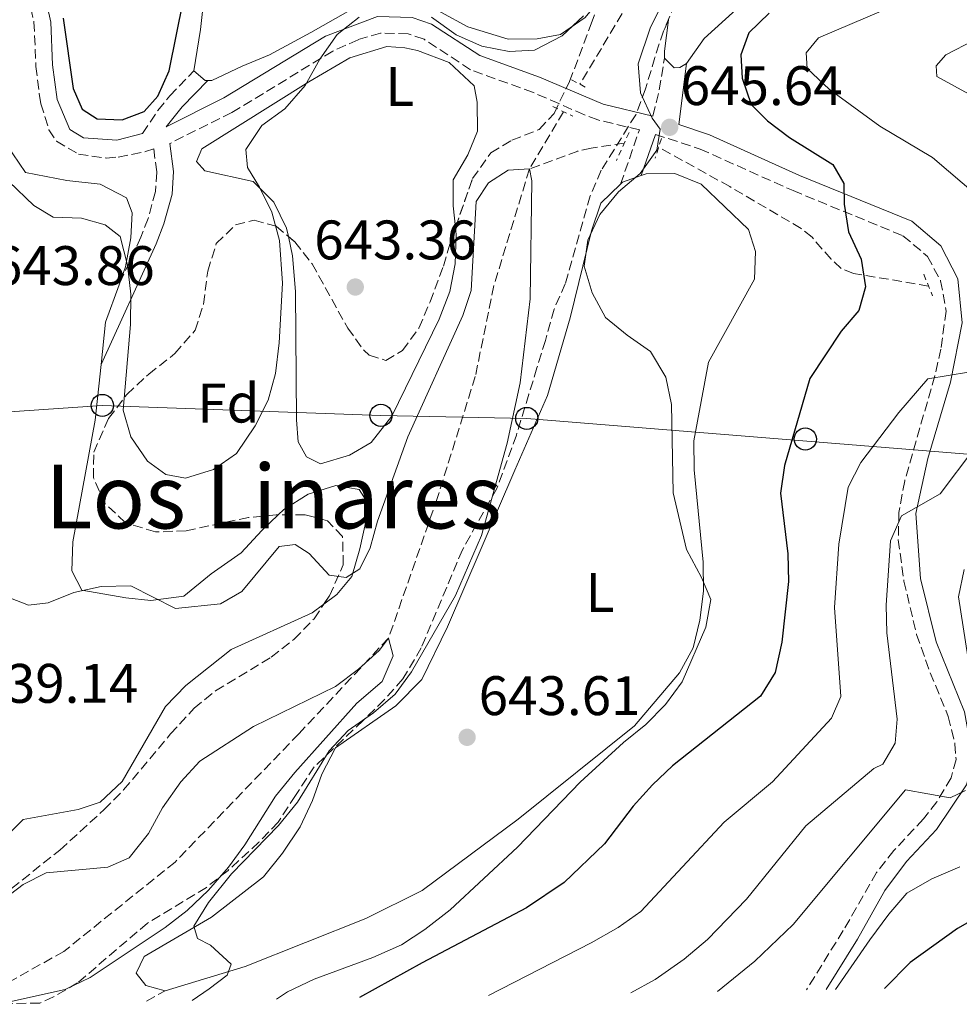
# Model space of a CAD drawing. Units: metres. Extents: x 617918 to 621376, y 4715554 to 4717926.
# Drawn here: x 618322 to 618491, y 4715560 to 4715737 of the extents above; entities that cross this region are included whole.
import ezdxf
from ezdxf.enums import TextEntityAlignment as Align

# ---------------------------------------------------------------- set-up
doc = ezdxf.new("R2010")
doc.units = ezdxf.units.M
doc.header["$MEASUREMENT"] = 0
doc.linetypes.add('DGN Style 2', pattern=[1.7399219301090239, 1.043953158065414, -0.6959687720436097])
doc.linetypes.add('DGN Style 3', pattern=[2.435890702152634, 1.739921930109024, -0.6959687720436097])
for name, color, linetype, lineweight in [('Barranco lineal', 142, 'DGN Style 3', 13), ('Camino', 7, 'DGN Style 3', 0), ('Cota de punto acotado terreno', 7, 'Continuous', 0), ('Curva de nivel directora', 30, 'Continuous', 30), ('Curva de nivel intermedia', 30, 'Continuous', 0), ('Etiqueta de uso rústico', 92, 'Continuous', 0), ('Etiqueta de zona arbolada', 92, 'Continuous', 0), ('Línea de cambio de uso (parcela vista)', 92, 'Continuous', 0), ('Línea telefónica', 7, 'Continuous', 0), ('Margen derecho', 7, 'Continuous', 0), ('Pontón-alcantarilla (pasos de agua)', 1, 'DGN Style 2', 0), ('Poste telefónico', 7, 'Continuous', 0), ('Punto acotado terreno (símbolo)', 7, 'Continuous', 0), ('Senda', 7, 'DGN Style 3', 0), ('Texto de Área (paraje) menor', 7, 'Continuous', 0), ('Zona arbolada', 92, 'DGN Style 3', 0)]:
    doc.layers.add(name, color=color, linetype=linetype, lineweight=lineweight)
doc.styles.add('Style-Arial', font='arial.ttf')

# ---------------------------------------------------------------- blocks, each defined once
blk = doc.blocks.new('5PATER')
at = {"layer": 'Punto acotado terreno (símbolo)', "linetype": 'Continuous', "lineweight": 0}
h = blk.add_hatch(color=51, dxfattribs=at)
edge = h.paths.add_edge_path()
edge.add_ellipse((0, 0), major_axis=(-0.1095731443231308, -0.1110710700762829), ratio=0.9994222409660317, start_angle=0, end_angle=360)
blk = doc.blocks.new('5PTT')
at = {"layer": 'Poste telefónico', "color": 7, "linetype": 'Continuous', "lineweight": 30}
blk.add_circle((2.382683753967285e-05, 4.306399822235108e-05), 0.1995000005932858, dxfattribs=at)

msp = doc.modelspace()

# ---------------------------------------------------------------- linework, layer by layer
at = {"layer": 'Barranco lineal', "color": 142, "linetype": 'DGN Style 3', "lineweight": 13, "extrusion": (-0.02519935554464471, -0.0422314932556563, 0.9987900146965488), "elevation": -214095.9072719981, "flags": 128}
msp.add_lwpolyline([(-1885309.022450228, 4361219.97792721), (-1885309.022450227, 4361207.980769212)], dxfattribs=at)
at = {"layer": 'Barranco lineal', "color": 142, "linetype": 'DGN Style 3', "lineweight": 13}
for points in [[(618622.9100000003, 4716014.59, 657.2700000000041), (618621.8799999999, 4716000.220000001, 656.7700000000041), (618619.7000000002, 4715984.289999999, 656.2700000000041), (618614.6500000004, 4715966.689999999, 655), (618597.8200000003, 4715939.76, 654.25), (618588.7000000002, 4715917.560000001, 653.2599999999948), (618567.5599999996, 4715866.980000001, 650), (618555.7699999996, 4715840.869999999, 649.75), (618546.9500000002, 4715829.539999999, 649.25), (618529.2199999997, 4715815.789999999, 648.0099999999948), (618499.0899999999, 4715800.390000001, 647.2700000000041), (618474.6399999997, 4715787.359999999, 645), (618457.6699999999, 4715776.34, 644.25), (618447.6699999999, 4715766.16, 643.2599999999948), (618436.9600000001, 4715748.980000001, 642.5200000000041), (618423.1200000001, 4715725.779999999, 641.1399999999994)], [(618431.0999999996, 4715715.199999999, 643.0399999999936), (618425.1600000003, 4715714.27, 643.4700000000012), (618422.7400000002, 4715713.76, 643.3500000000058), (618414.0300000003, 4715710.539999999, 640)], [(618485.9100000003, 4715689.439999999, 651.429999999993), (618472.3799999999, 4715691.730000001, 649.570000000007), (618470.1900000004, 4715692.630000001, 649.1900000000023), (618468.3399999999, 4715694.27, 648.8600000000006), (618464.9299999997, 4715698.230000001, 648.2899999999936), (618462.9800000006, 4715699.810000001, 648.0099999999948), (618450.1100000005, 4715707.34, 646.3899999999994), (618437.2999999998, 4715714.449999999, 644.279999999999)], [(618414.0300000003, 4715710.539999999, 640), (618407.6200000001, 4715689.52, 639.0099999999948), (618404.2800000003, 4715673.189999999, 638.0099999999948), (618397.4900000002, 4715651.4, 637.2700000000041), (618388.6500000004, 4715626.07, 635), (618372.5099999999, 4715608.850000001, 634.75), (618350.2100000001, 4715585.75, 633.5099999999948), (618330.1799999997, 4715569.66, 632.2700000000041), (618313.1799999997, 4715560.130000001, 638.5800000000017)]]:
    msp.add_polyline3d(points, dxfattribs=at)
at = {"layer": 'Camino', "color": 7, "linetype": 'DGN Style 3', "lineweight": 0, "extrusion": (-0.9269513326604386, 0.1227712887449013, 0.3545256514540986), "elevation": 5923.209081463399, "flags": 128}
msp.add_lwpolyline([(-4756095.24717469, -1556.52139954918), (-4756100.03634027, -1555.066926101136), (-4756105.850069202, -1554.564277188882)], dxfattribs=at)
at = {"layer": 'Camino', "color": 7, "linetype": 'DGN Style 3', "lineweight": 0}
for points in [[(618323.6799999997, 4715741.870000001, 648.8800000000047), (618324.7899999984, 4715736.990000002, 649.070000000007), (618325.1399999993, 4715729.000000001, 649.0800000000019), (618325.7299999994, 4715724.050000002, 648.8300000000017), (618326.0199999999, 4715722.270000001, 648.6900000000023), (618327.4699999985, 4715717.59, 647.979999999996), (618328.8399999985, 4715715.529999999, 647.6900000000023), (618332.7999999992, 4715713.2, 647.6900000000023), (618337.769999998, 4715712.5, 647.0899999999967), (618339.9699999974, 4715712.67, 646.8999999999943), (618344.8500000013, 4715713.650000001, 646.8099999999978), (618346.3599999979, 4715714.160000001, 646.7700000000042), (618346.8999999987, 4715709.940000001, 646.7700000000042), (618346.6799999997, 4715706.460000001, 646.570000000007), (618345.3500000021, 4715701.61, 646.3600000000006), (618344.0199999998, 4715698.24, 645.979999999996), (618340.1200000017, 4715689.680000001, 644.3200000000071)], [(618430.4400000009, 4715707.770000001, 644.8500000000058), (618433.8200000006, 4715717.560000001, 644.1600000000037), (618426.3599999994, 4715719.36, 642.529999999999), (618423.9200000009, 4715720.279999999, 642.1699999999984), (618419.3299999975, 4715722.300000002, 642.0200000000041), (618414.7299999997, 4715724.28, 642.3300000000017), (618403.4099999988, 4715728.400000001, 643.75), (618395.0500000013, 4715733.869999999, 644.3200000000071), (618392.1700000024, 4715734.850000001, 644.3200000000071), (618387.1799999991, 4715734.970000001, 644.5099999999949), (618383.149999999, 4715733.800000002, 644.7799999999991), (618378.5899999992, 4715731.720000001, 645.1100000000007), (618360.4400000017, 4715720.699999999, 645.8999999999944), (618349.4299999991, 4715715.2, 646.6999999999972), (618349.2600000014, 4715715.140000001, 646.6999999999972)], [(618344.3199999994, 4715716.939999999, 646.7899999999937), (618347.12, 4715721.07, 647.4199999999984), (618349.23, 4715723.689999999, 647.5800000000019), (618353.6000000021, 4715728.189999999, 647.3399999999965)], [(618436.7199999974, 4715716.75, 644.7700000000041), (618444.7699999984, 4715714.119999999, 646.3899999999995), (618461.4999999988, 4715706.62, 649.0800000000019), (618481.3000000002, 4715698.510000001, 651.6699999999984), (618485.7300000003, 4715694.78, 652.2599999999948), (618488.0899999985, 4715690.390000002, 652.6100000000006), (618489.0599999985, 4715684.940000001, 653.1900000000023), (618488.1499999987, 4715678.09, 654.1799999999931), (618487.0399999979, 4715673.26, 654.9700000000012), (618481.6099999987, 4715654.350000001, 658.3600000000007), (618480.5799999982, 4715648.680000001, 659.2200000000014), (618480.4499999986, 4715643.78, 660.1300000000048), (618481.479999999, 4715636.33, 661.600000000006), (618483.75, 4715626.710000002, 663.1699999999986), (618486.1999999997, 4715619.83, 663.7100000000064), (618489.4699999975, 4715611.950000001, 664.179999999993), (618490.6599999989, 4715607.040000003, 664.3800000000048), (618490.8700000013, 4715604.230000001, 664.5800000000017), (618489.9699999982, 4715600.890000002, 664.979999999996), (618487.3799999978, 4715596.580000003, 665.529999999999), (618484.9999999994, 4715593.500000002, 665.9700000000012), (618479.6399999994, 4715587.800000002, 666.7700000000041), (618476.5599999971, 4715583.87, 667.1999999999972), (618470.5399999978, 4715573.4, 667.9600000000064), (618463.9200000018, 4715562.730000002, 669.7100000000064)]]:
    msp.add_polyline3d(points, dxfattribs=at)
at = {"layer": 'Curva de nivel directora', "color": 30, "linetype": 'Continuous', "lineweight": 30, "flags": 128}
for points, elevation in [([(618330.0599999989, 4715737.660000003), (618331.8499999993, 4715725.02), (618333.4400000008, 4715721.289999999), (618336.19, 4715719.580000003), (618340.6600000004, 4715719.369999999), (618344.619999999, 4715720.9), (618347.0799999998, 4715723.650000002), (618349.1600000008, 4715728.210000002), (618354.2599999993, 4715753.520000001)], 650.0000000000001), ([(618457.2199999985, 4715738.570000002), (618453.5199999991, 4715735.060000001), (618452.0700000008, 4715731.07), (618452.359999999, 4715726.850000001), (618453.9799999995, 4715722.120000001), (618456.900000001, 4715719.190000001), (618460.8899999985, 4715716.180000001), (618468.6400000001, 4715711.350000001), (618470.6600000008, 4715707.890000002), (618470.6899999998, 4715704.17), (618471.480000001, 4715699.230000001), (618473.7599999988, 4715694.260000002), (618474.5499999999, 4715689.320000002), (618473.3499999996, 4715685.07), (618470.16, 4715681.310000001), (618464.5199999984, 4715672.820000002), (618459.9400000008, 4715657.130000001), (618459.23, 4715652.170000001), (618460.589999999, 4715641.24), (618460.6799999984, 4715636.24), (618459.4899999994, 4715625.330000001), (618458.3000000002, 4715619.860000002), (618455.639999998, 4715615.600000001), (618439.8199999997, 4715603.050000001), (618436.1799999987, 4715599.630000001), (618432.6899999996, 4715595.779999999), (618427.5300000008, 4715589.029999999), (618420.2499999985, 4715582.090000001), (618413.4800000003, 4715577.480000002), (618394.7000000003, 4715567.62), (618383.4299999983, 4715561.34)], 650.0000000000001), ([(618495.449999999, 4715576.240000002), (618491.0999999992, 4715573.78), (618482.61, 4715567.680000001), (618477.9999999988, 4715562.970000002)], 675.0000000000001)]:
    msp.add_lwpolyline(points, dxfattribs=dict(at, elevation=elevation))
at = {"layer": 'Curva de nivel intermedia', "color": 30, "linetype": 'Continuous', "lineweight": 0, "flags": 128}
for points, elevation in [([(618496.3400000008, 4715753.82), (618484.6399999995, 4715743.23), (618480.5900000016, 4715740.289999999), (618466.100000001, 4715734.109999998), (618463.8900000004, 4715731.439999999), (618464.02, 4715728.59), (618468.020000001, 4715724.869999997), (618477.1500000017, 4715718.259999998), (618486.64, 4715712.619999999), (618494.85, 4715705.58)], 655), ([(618368.4600000017, 4715561.08), (618370.4500000009, 4715562.390000001), (618375.2600000009, 4715564.63), (618385.82, 4715568.57), (618390.99, 4715570.859999999), (618395.190000002, 4715573.57), (618399.7600000007, 4715577.16), (618411.8900000011, 4715588.439999999), (618423.1699999998, 4715600.140000001), (618430.9500000007, 4715607.259999999), (618434.9800000006, 4715610.529999999), (618438.5099999999, 4715614.119999999), (618441.5200000008, 4715618.210000002), (618445.8100000002, 4715628.02), (618446.6700000005, 4715632.99), (618445.0099999999, 4715636.96), (618442.3200000009, 4715642.029999999), (618439.9000000001, 4715652.189999999), (618439.640000001, 4715668.15), (618438.6200000016, 4715673.029999999), (618435.820000001, 4715677.67), (618431.600000001, 4715680.59), (618427.7000000007, 4715683.81), (618425.3400000002, 4715688.210000001), (618423.8600000006, 4715693.05), (618424.5199999999, 4715697.71), (618426.7199999993, 4715702.310000001), (618430.0400000007, 4715706.409999999), (618433.9800000014, 4715709.7), (618436.99, 4715713.899999999), (618437.5700000012, 4715717.670000001), (618436.1200000005, 4715719.689999999), (618434.0199999994, 4715724.220000001), (618433.5900000003, 4715729.430000001), (618435.7699999996, 4715735.859999998), (618443.860000001, 4715752.460000001)], 645.0000000000001), ([(618383.3600000013, 4715737.829999999), (618379.4100000017, 4715734.759999999), (618376.2800000003, 4715730.310000001), (618373.6100000015, 4715725.529999999), (618369.9800000016, 4715721.329999999), (618365.8399999996, 4715718.34), (618362.9299999995, 4715714.039999999), (618363.2600000004, 4715710.789999999), (618365.4300000007, 4715707.25), (618367.61, 4715702.750000001), (618369.0000000002, 4715697.63), (618369.5400000011, 4715689.970000001), (618368.940000002, 4715679.199999998), (618368.2800000005, 4715673.699999998), (618366.9700000007, 4715668.880000001), (618364.6100000005, 4715664.259999999), (618361.2900000011, 4715659.29), (618357.1500000015, 4715656.410000001), (618352.070000001, 4715654.84), (618348.5100000004, 4715655.519999999), (618345.2300000013, 4715657.929999999), (618342.2400000007, 4715662.27), (618340.8700000005, 4715667.090000001), (618342.1600000003, 4715682.52), (618342.2100000017, 4715688.01), (618341.6500000006, 4715693.189999999), (618340.2900000016, 4715698.37), (618337.6200000006, 4715700.48), (618333.3400000001, 4715701.66), (618328.2500000007, 4715701.820000002), (618324.7700000005, 4715703.929999999), (618317.1799999998, 4715711.180000001)], 645.0000000000001), ([(618423.7500000009, 4715738.09), (618419.910000001, 4715734.499999999), (618414.9500000011, 4715731.910000001), (618410.3800000001, 4715731.66), (618405.4699999995, 4715732.609999998), (618400.8300000015, 4715734.699999998), (618396.3800000012, 4715737.84)], 645.0000000000001), ([(618496.940000002, 4715721.98), (618487.4300000013, 4715727.179999999), (618487.3100000005, 4715729.109999998), (618489.0200000005, 4715731.06), (618499.2500000009, 4715736.34)], 660.0000000000001), ([(618318.6900000008, 4715633.980000001), (618323.8000000004, 4715631.989999999), (618327.35, 4715632.430000001), (618331.9900000001, 4715634.300000001), (618336.9099999998, 4715635.329999999), (618342.2100000017, 4715635.489999999), (618350.2500000015, 4715631.42), (618358.3800000009, 4715632.210000001), (618362.2300000021, 4715634.48), (618368.9700000011, 4715642.579999999), (618371.820000001, 4715642.91), (618374.3700000015, 4715641.300000001), (618377.97, 4715637.369999999), (618381.03, 4715636.989999999), (618383.4500000007, 4715638.539999999), (618385.3500000006, 4715642.32), (618386.6700000016, 4715647.140000001), (618392.1299999999, 4715662.279999998), (618402.0300000017, 4715684.140000001), (618403.5499999993, 4715688.67), (618404.4200000011, 4715704.65), (618406.6299999995, 4715708.029999998), (618410.17, 4715710.300000001), (618414.0300000003, 4715710.539999999), (618414.4600000017, 4715708.399999999), (618414.1399999997, 4715687.140000001), (618412.3600000006, 4715672.01), (618410.0000000001, 4715661.16), (618405.370000001, 4715644.54), (618400.6900000006, 4715633.71), (618392.7800000003, 4715620.009999999), (618389.820000001, 4715615.970000001), (618385.9299999995, 4715612.619999999), (618381.3800000009, 4715609.430000001), (618377.9500000001, 4715605.779999999), (618372.2400000012, 4715596.529999998), (618368.8200000015, 4715592.319999999), (618360.3500000001, 4715583.600000001), (618356.2300000007, 4715578.479999999), (618353.5900000009, 4715574.220000001), (618354.2500000002, 4715571.949999998), (618356.5999999995, 4715570.75), (618360.320000001, 4715567.359999999), (618359.6000000013, 4715565.380000001), (618356.3700000015, 4715562.909999998), (618353.26, 4715560.819999998)], 640), ([(618493.110000001, 4715673.930000001), (618485.7900000006, 4715672.739999999), (618480.5600000003, 4715666.65), (618473.7200000007, 4715657.67), (618471.4100000019, 4715653.230000001), (618469.7700000012, 4715642.990000002), (618468.9700000009, 4715631.59), (618470.130000001, 4715615.529999999), (618468.4400000012, 4715611.640000001), (618457.8100000008, 4715600.16), (618449.0800000001, 4715592.949999999), (618434.0700000008, 4715576.850000001), (618430.0000000006, 4715573.939999999), (618425.1500000001, 4715571.21), (618406.6299999995, 4715561.739999999)], 655), ([(618432.2699999993, 4715562.180000001), (618436.6500000001, 4715564.580000001), (618441.8800000006, 4715568.269999999), (618446.1200000007, 4715571.769999999), (618453.1400000014, 4715579.039999999), (618463.8300000001, 4715592.279999999), (618476.0499999998, 4715602.560000001), (618477.6700000003, 4715603.390000001), (618479.8700000019, 4715607.17), (618480.2400000007, 4715611.449999998), (618478.3699999999, 4715627), (618478.2800000005, 4715632), (618479.0300000014, 4715643.579999999), (618481.0300000019, 4715648.08), (618487.9800000011, 4715652.060000001), (618494.0400000007, 4715660.099999999)], 660.0000000000001), ([(618492.3100000008, 4715638.42), (618491.3000000004, 4715633.5), (618493.8200000017, 4715617.269999999)], 665), ([(618319.8500000008, 4715560.439999999), (618330.4299999999, 4715562.779999999), (618334.9200000004, 4715564.980000001), (618348.440000001, 4715573.929999998), (618352.3700000005, 4715577.009999998), (618356.2100000005, 4715580.71), (618359.8300000015, 4715584.82), (618362.7500000007, 4715588.869999998), (618368.2699999993, 4715597.61), (618371.7600000007, 4715601.859999999), (618382.9600000011, 4715614.32), (618387.5000000009, 4715618.23), (618389.4800000011, 4715622.890000001), (618388.6500000019, 4715626.07), (618386.940000002, 4715623.819999999), (618383.2600000007, 4715620.449999999), (618379.11, 4715617.319999999), (618364.350000001, 4715610.16), (618354.6700000005, 4715603.890000001), (618351.2500000007, 4715600.199999998), (618347.9300000013, 4715595.489999998), (618345.4300000002, 4715590.890000001), (618341.9099999998, 4715586.480000001), (618338.0600000009, 4715584.82), (618326.980000001, 4715583.800000001), (618322.8300000003, 4715581.729999999), (618310.100000001, 4715572.050000001)], 635.0000000000001), ([(618492.57, 4715598.640000001), (618489.8299999996, 4715597.3), (618481.7800000008, 4715598.75), (618461.5500000002, 4715574.51), (618454.620000001, 4715567.92), (618447.9100000011, 4715562.449999998)], 665), ([(618469.150000002, 4715562.819999999), (618475.3099999999, 4715571.730000001), (618478.7300000021, 4715576.34), (618482.0100000009, 4715580.109999998), (618486.5100000004, 4715582.719999999), (618491.5700000009, 4715584.9)], 670.0000000000001)]:
    msp.add_lwpolyline(points, dxfattribs=dict(at, elevation=elevation))
at = {"layer": 'Línea de cambio de uso (parcela vista)', "color": 92, "linetype": 'Continuous', "lineweight": 0, "extrusion": (0.693705219677746, -0.1092326788043181, 0.7119278685885833), "elevation": -85637.82088414894, "flags": 128}
msp.add_lwpolyline([(4754529.26711992, 87738.07538766053), (4754530.490471957, 87738.36018546822), (4754536.216918855, 87738.58460614062)], dxfattribs=at)
at = {"layer": 'Línea de cambio de uso (parcela vista)', "color": 92, "linetype": 'Continuous', "lineweight": 0, "extrusion": (2.944170362363753e-17, -0.1155008582739646, 0.9933073802896955), "elevation": -544027.6457321725, "flags": 128}
msp.add_lwpolyline([(618356.1100000016, 4684240.651303896), (618355.6000000008, 4684240.651303896), (618353.6000000008, 4684242.38289276)], dxfattribs=at)
at = {"layer": 'Línea de cambio de uso (parcela vista)', "color": 92, "linetype": 'Continuous', "lineweight": 0, "extrusion": (-0.07716794587419638, 0.08157754261308056, 0.9936751041818287), "elevation": 337614.4012313986, "flags": 128}
msp.add_lwpolyline([(-3689903.876298795, -2981775.024673099), (-3689904.385612058, -2981775.024673099), (-3689907.657665076, -2981773.599833089)], dxfattribs=at)
at = {"layer": 'Línea de cambio de uso (parcela vista)', "color": 92, "linetype": 'Continuous', "lineweight": 0, "extrusion": (-0.03740204506032447, -0.08519768627177232, 0.9956618106964041), "elevation": -424251.5101246529, "flags": 128}
msp.add_lwpolyline([(-1329399.28668189, 4546733.142590954), (-1329398.825861495, 4546725.941851785), (-1329396.494225931, 4546718.6336389)], dxfattribs=at)
at = {"layer": 'Línea de cambio de uso (parcela vista)', "color": 92, "linetype": 'Continuous', "lineweight": 0}
for points in [[(618353.5999999996, 4715728.189999999, 647.3399999999965), (618354.7699999996, 4715735.65, 647.1399999999994), (618356.1500000004, 4715748.08, 647.3399999999965), (618358.0499999998, 4715758.029999999, 647.5399999999936), (618363.9100000003, 4715768.77, 647.7400000000052), (618375.6699999999, 4715786.26, 648.7299999999959), (618385.7599999999, 4715796.289999999, 649.529999999999), (618389.4500000002, 4715800.039999999, 649.529999999999), (618393.6500000004, 4715803.060000001, 649.529999999999), (618402.0700000003, 4715805.869999999, 649.529999999999), (618410.9900000002, 4715807.439999999, 649.3300000000017), (618423.6500000004, 4715808.550000001, 649.529999999999), (618428.8499999996, 4715809.84, 649.529999999999), (618433.7999999998, 4715812.369999999, 649.7299999999959), (618440.9500000002, 4715817.9, 650.1199999999953), (618446.1200000001, 4715823.16, 650.5200000000041), (618451.4900000002, 4715832.9, 651.1199999999953), (618458.1200000001, 4715842.15, 651.7100000000064), (618462.0599999996, 4715845.66, 652.1100000000006)], [(618489.8899999997, 4715770.07, 650.5800000000017), (618489.9000000004, 4715769.449999999, 650.5099999999948), (618489.1699999999, 4715767.449999999, 650.3099999999977), (618485.2400000002, 4715762.449999999, 649.9100000000036), (618468.9600000001, 4715750.880000001, 648.3300000000017), (618453.1500000004, 4715741.050000001, 646.9400000000023), (618445.5199999996, 4715734.02, 646.5399999999936), (618442.3300000001, 4715729.52, 646.1399999999994)], [(618426.9313000003, 4715741.338199999, 645.75), (618424.0499999998, 4715737.77, 645.75), (618419.5999999996, 4715734.75, 645.75), (618415.3899999997, 4715733.970000001, 645.9499999999971), (618410.1699999999, 4715733.92, 645.9499999999971), (618402.9500000002, 4715736.09, 646.1499999999943), (618393.2199999997, 4715741.470000001, 646.1499999999943), (618389.2400000002, 4715741.430000001, 646.3500000000058), (618383.54, 4715740.140000001, 646.3500000000058), (618374.6500000004, 4715735.09, 646.5500000000029), (618367.2300000006, 4715731.050000001, 647.1399999999994), (618362.2800000003, 4715729.01, 647.5399999999936), (618356.8399999999, 4715726.480000001, 647.1399999999994), (618356.1100000005, 4715726.470000001, 647.1399999999994)], [(618309.5800000001, 4715738.560000001, 645.8399999999965), (618317.4699999997, 4715718.27, 645.6399999999994), (618323.2599999999, 4715709.869999999, 645.2400000000052), (618330.7199999997, 4715708.449999999, 645.4400000000023), (618336.6900000004, 4715707.76, 645.4400000000023), (618341.4299999997, 4715705.32, 645.2400000000052), (618342.4500000002, 4715702.600000001, 645.2400000000052), (618342.2400000002, 4715698.130000001, 645.0399999999936), (618341.29, 4715692.9, 644.6499999999943), (618340.1200000001, 4715689.680000001, 644.320000000007)], [(618370.6052000001, 4715698.3665, 644.189400000003), (618370.29, 4715699.869999999, 644.25), (618368.0099999999, 4715704.57, 644.4499999999971), (618364.25, 4715708.26, 644.6499999999943), (618355.54, 4715710.17, 645.2400000000052), (618354.0300000003, 4715711.890000001, 645.0399999999936), (618355.0099999999, 4715714.140000001, 645.0399999999936), (618374.2699999996, 4715726.230000001, 644.8500000000058), (618381.6799999997, 4715730.52, 644.6499999999943), (618388.3700000001, 4715732.57, 644.25), (618391.5999999996, 4715732.350000001, 644.25), (618393.8399999999, 4715731.880000001, 644.0500000000029), (618399.5700000003, 4715729.689999999, 643.8500000000058), (618404.0800000001, 4715725.51, 643.6499999999943), (618404.5999999996, 4715722.539999999, 643.6499999999943), (618404.6500000004, 4715717.32, 643.8500000000058), (618402.9500000002, 4715713.08, 643.6499999999943), (618400.2599999999, 4715708.59, 643.6499999999943), (618400.2999999998, 4715703.869999999, 643.8500000000058), (618400.7085999995, 4715699.999700001, 643.8500000000058)], [(618442.3300000001, 4715729.52, 646.1399999999994), (618441.0899999999, 4715728.77, 646.1399999999994), (618440.0999999996, 4715728.76, 646.3399999999965), (618438.3399999999, 4715730.480000001, 646.3399999999965)], [(618434.1600000003, 4715709.34, 645.8000000000029), (618435.0199999996, 4715709.65, 645.8399999999965), (618440.2400000002, 4715709.699999999, 645.8399999999965), (618444.9699999997, 4715707.76, 646.0399999999936), (618453.4900000002, 4715699.640000001, 646.4400000000023), (618454.7699999996, 4715695.680000001, 646.2400000000052), (618454.5700000003, 4715690.710000001, 646.0399999999936), (618446.2599999999, 4715675.730000001, 645.8399999999965), (618443.6600000003, 4715661.550000001, 645.4400000000023), (618443.7000000002, 4715656.33, 645.4400000000023), (618445.3399999999, 4715639.710000001, 645.4400000000023), (618445.3899999997, 4715634.49, 645.2400000000052), (618444.6900000004, 4715629.27, 645.2400000000052), (618443.5, 4715624.289999999, 645.2400000000052), (618441.0599999996, 4715619.800000001, 645.0399999999936), (618432.9500000002, 4715610.289999999, 644.8500000000058), (618411.9900000002, 4715593.460000001, 644.25), (618394.7199999997, 4715580.630000001, 643.4600000000064), (618384.5800000001, 4715575.57, 641.8699999999953), (618362.8099999996, 4715566.930000001, 640.279999999999), (618348.4400000004, 4715562.58, 638.2899999999936)], [(618348.4400000004, 4715562.58, 638.2899999999936), (618344.9600000001, 4715563.539999999, 638.4900000000052), (618343.2000000002, 4715565.76, 638.4900000000052), (618344.6600000003, 4715568.75, 638.8899999999994), (618356.7599999999, 4715575.82, 640.0800000000017), (618366.1399999997, 4715583.109999999, 641.2700000000041), (618369.5700000003, 4715587.359999999, 641.6699999999983), (618372.7599999999, 4715592.109999999, 642.070000000007), (618374.9500000002, 4715596.850000001, 642.4600000000064), (618376.6500000004, 4715601.58, 642.4600000000064), (618379.0899999999, 4715606.32, 642.4600000000064), (618389.9500000002, 4715613.869999999, 642.8600000000006), (618394.6200000001, 4715618.630000001, 642.8600000000006), (618399.2599999999, 4715628.109999999, 642.8600000000006), (618411.4199999999, 4715656.289999999, 642.8600000000006), (618417.25, 4715669.75, 643.4600000000064), (618421.3499999996, 4715683.699999999, 645.0399999999936), (618425.1799999997, 4715699.380000001, 645.8399999999965), (618426.8700000001, 4715704.359999999, 645.6399999999994), (618430.4400000004, 4715707.77, 645.6399999999994)], [(618400.7085999995, 4715699.999700001, 643.8500000000058), (618400.8499999996, 4715698.66, 643.8500000000058), (618400.6500000004, 4715693.439999999, 643.8500000000058), (618399.7000000002, 4715688.470000001, 643.8500000000058), (618397.7599999999, 4715683.480000001, 643.8500000000058), (618389.2199999997, 4715666.02, 643.6499999999943), (618385.54, 4715661.27, 643.6499999999943), (618381.5899999999, 4715659, 643.6499999999943), (618376.3899999997, 4715657.460000001, 643.6499999999943), (618373.8899999997, 4715658.680000001, 643.4499999999971), (618372.3799999999, 4715661.4, 643.4499999999971), (618372.0899999999, 4715665.369999999, 643.6499999999943), (618371.8799999999, 4715688.460000001, 643.8500000000058), (618371.3300000001, 4715694.91, 644.0500000000029), (618370.6052000001, 4715698.3665, 644.189400000003)], [(618336.8700000001, 4715675.33, 642.9700000000012), (618335.8300000001, 4715665.279999999, 642.0599999999977), (618331.8099999996, 4715643.390000001, 640.8699999999953), (618331.6100000005, 4715638.17, 640.6699999999983), (618333.3799999999, 4715634.710000001, 640.0800000000017), (618341.3399999999, 4715633.300000001, 639.8800000000047), (618345.8099999996, 4715632.84, 640.0800000000017), (618351.7699999996, 4715633.640000001, 640.0800000000017), (618356.7000000002, 4715637.66, 640.4700000000012), (618362.1299999999, 4715641.430000001, 640.4700000000012), (618365.8200000003, 4715645.439999999, 640.0800000000017), (618368.7468999998, 4715648.233200001, 640.0800000000017)], [(618368.7468999998, 4715648.233200001, 640.0800000000017), (618369.7599999999, 4715649.199999999, 640.0800000000017), (618374.2000000002, 4715651.970000001, 639.679999999993), (618379.1500000004, 4715653.51, 639.8800000000047), (618383.3799999999, 4715652.800000001, 639.8800000000047), (618384.6399999997, 4715650.83, 640.0800000000017), (618384.6699999999, 4715647.600000001, 640.0800000000017), (618383.4800000006, 4715642.119999999, 640.0800000000017), (618382.04, 4715637.140000001, 640.279999999999), (618379.3300000001, 4715633.890000001, 640.279999999999), (618377.0033999998, 4715632.1765, 640.279999999999)], [(618377.0033999998, 4715632.1765, 640.279999999999), (618374.8899999997, 4715630.619999999, 640.279999999999), (618360.2999999998, 4715624.029999999, 640.279999999999), (618352.1600000003, 4715617.5, 640.0800000000017), (618348.4699999997, 4715613.74, 640.0800000000017), (618340.6500000004, 4715600.26, 640.0800000000017), (618336.7100000001, 4715596.5, 639.8800000000047), (618332.7400000002, 4715595.220000001, 639.8800000000047), (618322.8300000001, 4715593.390000001, 639.679999999993), (618316.6699999999, 4715587.369999999, 639.0800000000017), (618296.4199999999, 4715574.77, 638.2899999999936), (618293.4299999997, 4715576.480000001, 638.4900000000052), (618293.2063999996, 4715577.438800001, 638.4900000000052)]]:
    msp.add_polyline3d(points, dxfattribs=at)
at = {"layer": 'Línea telefónica', "color": 7, "linetype": 'Continuous', "lineweight": 0}
msp.add_polyline3d([(618846.7100000003, 4715635.08, 735.4900000000052), (618546.3700000013, 4715654.87, 674.25), (618413.55, 4715665.61, 641.6600000000036), (618387.2699999989, 4715666.16, 643.6499999999943), (618337.089999999, 4715667.949999998, 643.1699999999983), (618252.8500000017, 4715662.190000001, 656.6199999999953), (618191.999999999, 4715660.59, 673.5500000000029), (618147.7100000011, 4715660.300000002, 679.2400000000052), (618107.2399999987, 4715685.32, 679.0500000000029), (618067.370000002, 4715706.009999999, 677.1699999999983), (618020.9800000008, 4715732.690000001, 679.8600000000006), (617953.5300000019, 4715754.380000001, 685.9900000000052)], dxfattribs=at)
at = {"layer": 'Margen derecho', "color": 7, "linetype": 'Continuous', "lineweight": 0, "extrusion": (0.003331982970797486, 0.00964452884421976, 0.9999479391212601), "elevation": 48186.22326880832, "flags": 128}
msp.add_lwpolyline([(618428.5779797655, 4715463.920684229), (618431.1382321216, 4715471.331028881)], dxfattribs=at)
at = {"layer": 'Margen derecho', "color": 7, "linetype": 'Continuous', "lineweight": 0}
for points in [[(618371.6299999988, 4715809.440000001, 655.1499999999943), (618366.3799999984, 4715803.850000001, 654.8899999999996), (618361.4200000007, 4715797.12, 654.6999999999972), (618351.8099999973, 4715780.77, 653.8899999999994), (618343.3700000016, 4715767.859999999, 653.8999999999944), (618338.9799999995, 4715763.690000001, 653.6999999999972), (618335.3299999973, 4715762.330000003, 653.1000000000058), (618332.2299999993, 4715761.990000002, 652.9100000000036), (618324.3500000002, 4715762.430000001, 651.5200000000041), (618314.0700000006, 4715762.53, 649.3300000000019), (618314.1800000002, 4715762.41, 649.4799999999959), (618320.9599999995, 4715753.529999999, 649.0800000000019), (618326.5199999984, 4715742.900000001, 648.8800000000047), (618327.8199999993, 4715736.949999999, 649.0800000000019), (618328.1400000011, 4715729.26, 649.0800000000019), (618328.9400000013, 4715723.060000001, 648.6900000000023), (618331.2199999989, 4715717.61, 647.6900000000023), (618333.7199999979, 4715716.15, 647.6900000000023), (618339.6900000003, 4715715.699999999, 646.8999999999943), (618344.3199999994, 4715716.939999999, 646.7899999999937)], [(618436.2600000014, 4715720.060000002, 644.5099999999949), (618427.3000000005, 4715722.210000004, 642.529999999999), (618415.8299999973, 4715727.080000001, 642.3300000000017), (618405.1099999996, 4715730.949999999, 643.7200000000012), (618396.37, 4715736.590000002, 644.3200000000071), (618392.8799999988, 4715737.800000001, 644.3200000000071), (618386.6700000016, 4715737.99, 644.5099999999949), (618377.2699999983, 4715734.420000001, 645.1100000000007), (618358.989999999, 4715723.33, 645.8999999999944), (618348.6000000021, 4715718.140000002, 646.6799999999932), (618351.480000001, 4715721.7, 647.5800000000019), (618356.11, 4715726.470000001, 647.3399999999965)], [(618442.3299999976, 4715729.52, 646.1399999999995), (618440.9100000005, 4715718.52, 645.4199999999984), (618446.4699999995, 4715716.680000001, 646.5), (618462.6799999989, 4715709.369999999, 649.0800000000019), (618482.8700000015, 4715701.11, 651.6699999999984), (618488.1299999988, 4715696.690000001, 652.2599999999948), (618491.1700000007, 4715690.760000001, 652.6600000000036), (618491.98, 4715682.820000002, 653.4499999999971), (618489.8399999986, 4715672.12, 655.0399999999936), (618485.7500000005, 4715658.42, 657.6300000000047), (618483.6000000002, 4715648.470000002, 659.2200000000014), (618484.4499999996, 4715636.800000002, 661.600000000006), (618487.2899999983, 4715625.4, 663.3899999999994), (618492.370000001, 4715612.78, 664.179999999993), (618493.9400000002, 4715604.100000001, 664.5800000000017), (618492.7399999977, 4715599.619999999, 664.979999999996), (618487.3500000008, 4715591.630000001, 665.9700000000012), (618481.9400000017, 4715585.870000001, 666.7700000000041), (618478.0100000022, 4715580.609999999, 667.3600000000007), (618473.1200000016, 4715571.880000001, 667.9600000000064), (618467.4899999967, 4715562.790000003, 669.429999999993)], [(618349.2600000014, 4715715.140000001, 646.6999999999972), (618349.9099999996, 4715710.040000002, 646.7700000000042), (618349.649999998, 4715705.970000002, 646.570000000007), (618348.1999999996, 4715700.67, 646.3600000000006), (618346.7899999992, 4715697.070000002, 645.979999999996), (618336.8699999995, 4715675.330000003, 644.3200000000071)]]:
    msp.add_polyline3d(points, dxfattribs=at)
at = {"layer": 'Pontón-alcantarilla (pasos de agua)', "color": 1, "linetype": 'DGN Style 2', "lineweight": 0, "flags": 128}
for points, elevation in [([(618421.6100000005, 4715726.59), (618424.6100000005, 4715724.980000001)], 642.4600000000064), ([(618418.2100000001, 4715721.779999999), (618421.8200000003, 4715720.02)], 642.4600000000064), ([(618437.7999999998, 4715716), (618436.6699999999, 4715712.49)], 644.6699999999983), ([(618485.0499999998, 4715691.560000001), (618486.6399999997, 4715687.680000001)], 652.4499999999971)]:
    msp.add_lwpolyline(points, dxfattribs=dict(at, elevation=elevation))
at = {"layer": 'Pontón-alcantarilla (pasos de agua)', "color": 1, "linetype": 'DGN Style 2', "lineweight": 0, "extrusion": (0.04546082242375627, 0.1010905130085623, 0.9938380259399524), "elevation": 505467.8444791329, "flags": 128}
msp.add_lwpolyline([(1370081.67823544, -4526347.845389337), (1370081.67823544, -4526342.251848419)], dxfattribs=at)
at = {"layer": 'Senda', "color": 7, "linetype": 'DGN Style 3', "lineweight": 0, "extrusion": (0.02022814924725018, 0.01137085311681157, 0.9997307265846275), "elevation": 66766.13211690905, "flags": 128}
msp.add_lwpolyline([(3807617.576688248, -2848939.139542008), (3807617.576688248, -2848943.0180082)], dxfattribs=at)
at = {"layer": 'Zona arbolada', "color": 92, "linetype": 'DGN Style 3', "lineweight": 0}
for points in [[(618313.1200000001, 4715574.930000001, 639.8000000000029), (618329.4600000001, 4715587.91, 640.2899999999936), (618337.4199999999, 4715595.180000001, 640.2899999999936), (618340.9400000004, 4715598.720000001, 640.2899999999936), (618349.3799999999, 4715608.800000001, 640.5399999999936), (618353.6299999999, 4715613.439999999, 640.7899999999936), (618357.5, 4715616.58, 641.25), (618367.5300000003, 4715622.630000001, 642.279999999999), (618371.6299999999, 4715625.850000001, 642.779999999999), (618375.25, 4715629.539999999, 643.5200000000041), (618377.9900000002, 4715633.66, 644.1499999999943), (618380.5, 4715639.230000001, 644.7400000000052), (618380.3700000001, 4715644.359999999, 645.2599999999948), (618377.6399999997, 4715647.199999999, 645.5099999999948), (618373.6500000004, 4715648.279999999, 645.5099999999948), (618368.4100000003, 4715648.230000001, 645.5099999999948), (618363.4299999997, 4715647.779999999, 645.7400000000052), (618352.2199999997, 4715645.380000001, 646), (618346.6600000003, 4715645.17, 645.7599999999948), (618341.2400000002, 4715646.869999999, 645.2599999999948), (618337.5999999996, 4715650.26, 644.7700000000041), (618335.5099999999, 4715654.91, 644.7299999999959), (618335.5599999996, 4715659.529999999, 645.2599999999948), (618338.2100000001, 4715665.600000001, 646), (618341.5099999999, 4715669.92, 646.5), (618345.4500000002, 4715673.609999999, 647.25), (618350.1799999997, 4715677.310000001, 647.9900000000052), (618353.7999999998, 4715681.480000001, 647.7400000000052), (618355.3399999999, 4715686.210000001, 647.25), (618356.0899999999, 4715692.15, 647), (618357.6299999999, 4715697.09, 647), (618361.0999999996, 4715700.460000001, 646.75), (618364.4299999997, 4715701.279999999, 646.5), (618368.4100000003, 4715700.210000001, 646.25), (618371.7800000003, 4715697.380000001, 646), (618374.8799999999, 4715693.460000001, 645.7899999999936), (618381.29, 4715681.890000001, 645.2599999999948), (618384.1900000004, 4715677.9, 645.0599999999977), (618385.1500000004, 4715676.99, 645.0099999999948), (618388.1799999997, 4715676.07, 645.0099999999948), (618391.1900000004, 4715677.84, 644.7599999999948), (618394.1200000001, 4715681.890000001, 644.7700000000041), (618396.1200000001, 4715686.600000001, 644.570000000007), (618398.5199999996, 4715693.01, 644.0200000000041), (618399.9400000004, 4715697.800000001, 643.9600000000064), (618403.7800000003, 4715708.789999999, 644.5099999999948), (618407.0800000001, 4715713.430000001, 644.5099999999948), (618410.8700000001, 4715715.689999999, 644.7599999999948), (618415.7800000003, 4715717.65, 645.7599999999948), (618418.4600000001, 4715720.529999999, 646.5), (618421.2599999999, 4715726.279999999, 645.5099999999948), (618425.1399999997, 4715736.65, 644.5099999999948), (618429.1100000005, 4715747.039999999, 645.1600000000036)], [(618400.7085999995, 4715699.999700001, 644.0700999999972), (618403.7800000003, 4715708.789999999, 644.5099999999948), (618407.0800000001, 4715713.430000001, 644.5099999999948), (618410.8700000001, 4715715.689999999, 644.7599999999948), (618415.7800000003, 4715717.65, 645.7599999999948), (618418.4600000001, 4715720.529999999, 646.5), (618421.2599999999, 4715726.279999999, 645.5099999999948), (618425.1399999997, 4715736.65, 644.5099999999948), (618426.9313000003, 4715741.338199999, 644.8032999999997)], [(618440.29, 4715740.300000001, 646.0099999999948), (618438.1900000004, 4715735.34, 645.7599999999948), (618436.6100000005, 4715730.609999999, 645.2899999999936), (618434.9500000002, 4715724.970000001, 645.0099999999948), (618433.1699999999, 4715720.289999999, 645.0099999999948), (618426.9699999997, 4715710.279999999, 645.0099999999948), (618424.9699999997, 4715705.699999999, 644.7599999999948), (618420.4800000006, 4715689.869999999, 644.7599999999948), (618418.4699999997, 4715685.279999999, 644.7599999999948), (618416.9199999999, 4715679.67, 644.7599999999948), (618415.3799999999, 4715674.730000001, 643.0200000000041), (618413.9299999997, 4715669.960000001, 642.3800000000047), (618411.6699999999, 4715662.609999999, 642.029999999999), (618408.1500000004, 4715653.01, 642.279999999999), (618401.9500000002, 4715641.949999999, 642.5), (618394.54, 4715624.310000001, 642.529999999999), (618391.25, 4715618.710000001, 642.529999999999), (618387.9100000003, 4715614.99, 642.2899999999936), (618384.0599999996, 4715611.199999999, 642.3000000000029), (618375.2400000002, 4715602.880000001, 641.3600000000006), (618371.8899999997, 4715597.720000001, 640.7899999999936), (618368.75, 4715592.92, 640.7899999999936), (618365.2999999998, 4715589.300000001, 640.6399999999994), (618359.7699999996, 4715584.25, 640.0399999999936), (618355.8499999996, 4715581.180000001, 639.5899999999965), (618345.2300000006, 4715574.74, 639.5500000000029), (618332.6200000001, 4715563.980000001, 638.5599999999977), (618328.3099999996, 4715561.449999999, 638.8000000000029), (618325.8399999999, 4715560.350000001, 638.7700000000041), (618313.1799999997, 4715560.129899999, 638.575800000006)], [(618439.0629000004, 4715737.4016, 645.8638999999966), (618438.1900000004, 4715735.34, 645.7599999999948), (618436.6100000005, 4715730.609999999, 645.2899999999936), (618434.9500000002, 4715724.970000001, 645.0099999999948), (618433.1699999999, 4715720.289999999, 645.0099999999948), (618426.9699999997, 4715710.279999999, 645.0099999999948)], [(618426.9699999997, 4715710.279999999, 645.0099999999948), (618424.9699999997, 4715705.699999999, 644.7599999999948), (618420.4800000006, 4715689.869999999, 644.7599999999948), (618418.4699999997, 4715685.279999999, 644.7599999999948), (618416.9199999999, 4715679.67, 644.7599999999948), (618415.3799999999, 4715674.730000001, 643.0200000000041), (618413.9299999997, 4715669.960000001, 642.3800000000047), (618411.6699999999, 4715662.609999999, 642.029999999999), (618408.1500000004, 4715653.01, 642.279999999999), (618401.9500000002, 4715641.949999999, 642.5), (618394.54, 4715624.310000001, 642.529999999999), (618391.25, 4715618.710000001, 642.529999999999), (618387.9100000003, 4715614.99, 642.2899999999936), (618384.0599999996, 4715611.199999999, 642.3000000000029), (618375.2400000002, 4715602.880000001, 641.3600000000006), (618371.8899999997, 4715597.720000001, 640.7899999999936), (618368.75, 4715592.92, 640.7899999999936), (618365.2999999998, 4715589.300000001, 640.6399999999994), (618359.7699999996, 4715584.25, 640.0399999999936), (618355.8499999996, 4715581.180000001, 639.5899999999965), (618345.2300000006, 4715574.74, 639.5500000000029), (618332.6200000001, 4715563.980000001, 638.5599999999977), (618328.3099999996, 4715561.449999999, 638.8000000000029), (618325.8399999999, 4715560.350000001, 638.7700000000041)], [(618368.7468999998, 4715648.233200001, 645.5099999999948), (618368.4100000003, 4715648.230000001, 645.5099999999948), (618363.4299999997, 4715647.779999999, 645.7400000000052), (618352.2199999997, 4715645.380000001, 646), (618346.6600000003, 4715645.17, 645.7599999999948), (618341.2400000002, 4715646.869999999, 645.2599999999948), (618337.5999999996, 4715650.26, 644.7700000000041), (618335.5099999999, 4715654.91, 644.7299999999959), (618335.5599999996, 4715659.529999999, 645.2599999999948), (618338.2100000001, 4715665.600000001, 646), (618341.5099999999, 4715669.92, 646.5), (618345.4500000002, 4715673.609999999, 647.25), (618350.1799999997, 4715677.310000001, 647.9900000000052), (618353.7999999998, 4715681.480000001, 647.7400000000052), (618355.3399999999, 4715686.210000001, 647.25), (618356.0899999999, 4715692.15, 647), (618357.6299999999, 4715697.09, 647), (618361.0999999996, 4715700.460000001, 646.75), (618364.4299999997, 4715701.279999999, 646.5), (618368.4100000003, 4715700.210000001, 646.25), (618370.6052000001, 4715698.3665, 646.0871000000043)], [(618370.6052000001, 4715698.3665, 646.0871000000043), (618371.7800000003, 4715697.380000001, 646), (618374.8799999999, 4715693.460000001, 645.7899999999936), (618381.29, 4715681.890000001, 645.2599999999948), (618384.1900000004, 4715677.9, 645.0599999999977), (618385.1500000004, 4715676.99, 645.0099999999948), (618388.1799999997, 4715676.07, 645.0099999999948), (618391.1900000004, 4715677.84, 644.7599999999948), (618394.1200000001, 4715681.890000001, 644.7700000000041), (618396.1200000001, 4715686.600000001, 644.570000000007), (618398.5199999996, 4715693.01, 644.0200000000041), (618399.9400000004, 4715697.800000001, 643.9600000000064), (618400.7085999995, 4715699.999700001, 644.0700999999972)], [(618377.0033999998, 4715632.1765, 643.9232000000047), (618377.9900000002, 4715633.66, 644.1499999999943), (618380.5, 4715639.230000001, 644.7400000000052), (618380.3700000001, 4715644.359999999, 645.2599999999948), (618377.6399999997, 4715647.199999999, 645.5099999999948), (618373.6500000004, 4715648.279999999, 645.5099999999948), (618368.7468999998, 4715648.233200001, 645.5099999999948)], [(618293.2063999996, 4715577.438800001, 639.5500000000029), (618293.25, 4715576.02, 639.5500000000029), (618294.4100000003, 4715570.619999999, 639.5500000000029), (618296.3600000005, 4715565.390000001, 639.0500000000029), (618299.7300000006, 4715562.09, 638.8000000000029), (618302.4400000004, 4715561.789999999, 638.8000000000029), (618305.1200000001, 4715563.25, 638.8000000000029), (618305.2800000003, 4715563.41, 639.0500000000029), (618307.7999999998, 4715567.050000001, 639.3800000000047), (618310.4800000006, 4715571.789999999, 639.6399999999994), (618313.1200000001, 4715574.930000001, 639.8000000000029), (618329.4600000001, 4715587.91, 640.2899999999936), (618337.4199999999, 4715595.180000001, 640.2899999999936), (618340.9400000004, 4715598.720000001, 640.2899999999936), (618349.3799999999, 4715608.800000001, 640.5399999999936), (618353.6299999999, 4715613.439999999, 640.7899999999936), (618357.5, 4715616.58, 641.25), (618367.5300000003, 4715622.630000001, 642.279999999999), (618371.6299999999, 4715625.850000001, 642.779999999999), (618375.25, 4715629.539999999, 643.5200000000041), (618377.0033999998, 4715632.1765, 643.9232000000047)]]:
    msp.add_polyline3d(points, dxfattribs=at)

# ---------------------------------------------------------------- block references
at = {"layer": 'Poste telefónico', "color": 7, "linetype": 'Continuous', "lineweight": 0, "xscale": 10, "yscale": 10, "zscale": 10}
for p in [(618337.089999999, 4715667.949999998, 643.1699999999983), (618387.2699999989, 4715666.16, 643.6499999999943), (618413.55, 4715665.61, 641.6600000000036), (618463.7099999998, 4715661.899999999, 650.8699999999953)]:
    msp.add_blockref('5PTT', p, dxfattribs=at)
at = {"layer": 'Punto acotado terreno (símbolo)', "color": 7, "linetype": 'Continuous', "lineweight": 0, "xscale": 10, "yscale": 10, "zscale": 10}
for p in [(618439.280000001, 4715718.03, 645.64), (618382.6599999995, 4715689.270000001, 643.360000000001), (618402.8000000007, 4715608.2, 643.610000000001)]:
    msp.add_blockref('5PATER', p, dxfattribs=at)

# ---------------------------------------------------------------- texts
at = {"layer": 'Cota de punto acotado terreno', "color": 7, "linetype": 'Continuous', "lineweight": 0, "style": 'Style-Arial'}
for s, p in [('645.64', (618441.2699999987, 4715722.029999998, 645.6399999999994)), ('643.36', (618375.2600000014, 4715694.25, 643.3600000000006)), ('643.86', (618317.3700000002, 4715689.630000002, 643.8500000000058)), ('639.14', (618314.420000002, 4715614.410000001, 639.1399999999994)), ('643.61', (618404.8799999999, 4715612.199999998, 643.6100000000006))]:
    msp.add_text(s, height=7.000000000000002, dxfattribs=at).set_placement(p)
at = {"layer": 'Etiqueta de uso rústico', "color": 92, "linetype": 'Continuous', "lineweight": 0, "style": 'Style-Arial'}
for p in [(618390.6614203785, 4715725.390010001, 644.2700000000041), (618426.7314203797, 4715634.290010002, 644.0500000000029)]:
    msp.add_text('L', height=7.000000000000002, dxfattribs=at).set_placement(p, align=Align.MIDDLE_CENTER)
at = {"layer": 'Etiqueta de zona arbolada', "color": 92, "linetype": 'Continuous', "lineweight": 0, "style": 'Style-Arial'}
msp.add_text('Fd', height=7.000000000000002, dxfattribs=at).set_placement((618359.807441367, 4715668.37001, 645.2200000000012), align=Align.MIDDLE_CENTER)
at = {"layer": 'Texto de Área (paraje) menor', "color": 7, "linetype": 'Continuous', "lineweight": 0, "style": 'Style-Arial'}
msp.add_text('Los Linares', height=11.5, dxfattribs=at).set_placement((618367.9052801369, 4715651.550010002, 643.8399999999965), align=Align.MIDDLE_CENTER)

doc.saveas('drawing.dxf')
